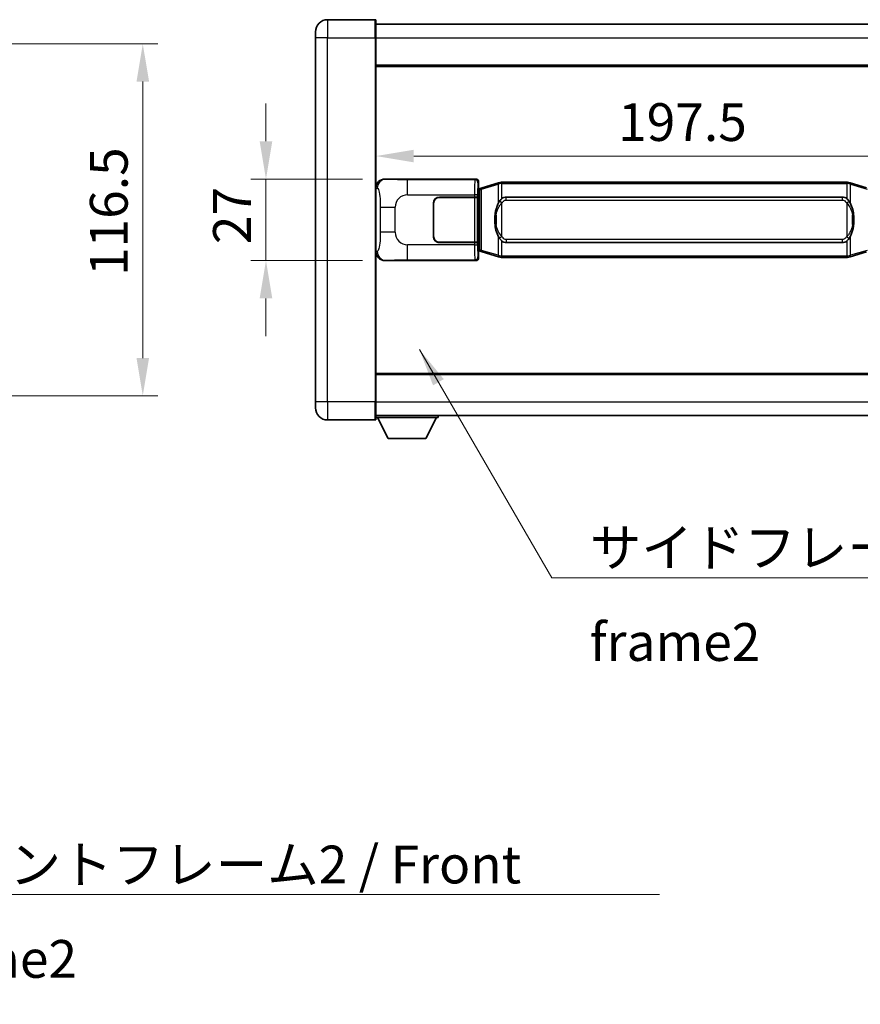
# Model space of a CAD drawing. Units: millimetres. Extents: x 4 to 11413, y -1 to 1404.
# Drawn here: x 2626 to 2904, y 420 to 746 of the extents above; entities that cross this region are included whole.
import ezdxf

# ---------------------------------------------------------------- set-up
doc = ezdxf.new("R2010")
doc.units = ezdxf.units.MM
for name, color, linetype, lineweight in [('Dimension (ISO)', 7, 'Continuous', 18), ('Dimension (ISO) @ 1', 7, 'Continuous', 18), ('Symbol (ISO)', 7, 'Continuous', 18), ('Symbol (ISO) @ 1', 7, 'Continuous', 18), ('Visible (ISO)', 7, 'Continuous', 35), ('Visible Narrow (ISO)', 7, 'Continuous', 25)]:
    doc.layers.add(name, color=color, linetype=linetype, lineweight=lineweight)
doc.styles.add('Note Text (TK)', font='MS PGothic.ttf')
doc.dimstyles.new('Default - Method 1b (TK)', dxfattribs={"dimscale": 4, "dimtxt": 2.5, "dimasz": 2.5, "dimexe": 1, "dimexo": 1.499999999999999, "dimgap": 1, "dimtad": 1, "dimtoh": 1, "dimrnd": 1e-08, "dimdsep": 46, "dimtxsty": 'Note Text (TK)', "dimcen": 0.09, "dimdle": 5, "dimclrd": 100, "dimclre": 100, "dimclrt": 7, "dimadec": 1, "dimazin": 1, "dimtfac": 1, "dimtmove": 0, "dimatfit": 3, "dimfxl": 1, "dimtolj": 1, "dimlwd": -1, "dimlwe": -1, "dimarcsym": 0})
doc.dimstyles.new('Default - Method 1b (TK)$7', dxfattribs={"dimscale": 4, "dimtxt": 2.5, "dimasz": 2.5, "dimexe": 1, "dimexo": 1.499999999999999, "dimgap": 1, "dimtad": 1, "dimtoh": 1, "dimrnd": 1e-08, "dimdsep": 46, "dimtxsty": 'Note Text (TK)', "dimcen": 0.09, "dimdle": 5, "dimclrd": 100, "dimclre": 100, "dimclrt": 7, "dimadec": 1, "dimazin": 1, "dimtfac": 1, "dimtmove": 0, "dimatfit": 3, "dimfxl": 1, "dimtolj": 1, "dimlwd": -1, "dimlwe": -1, "dimarcsym": 0})

# ---------------------------------------------------------------- blocks, each defined once
blk = doc.blocks.new('*D47')
at = {"layer": 'Defpoints', "color": 0}
for p in [(2571.852306799952, 737.9699805714419), (2571.852306799952, 621.4699805714412), (2666.852306799951, 621.4699805714412)]:
    blk.add_point(p, dxfattribs=at)
at = {"layer": 'Dimension (ISO)', "color": 100}
for p, q in [((2579.352306799952, 737.9699805714419), (2671.852306799952, 737.9699805714419)), ((2666.852306799951, 725.4699805714419), (2666.852306799951, 633.9699805714412)), ((2579.352306799952, 621.4699805714412), (2671.852306799952, 621.4699805714412))]:
    blk.add_line(p, q, dxfattribs=at)
for points in [[(2664.768973466618, 725.4699805714419), (2668.935640133285, 725.4699805714419), (2666.852306799951, 737.9699805714419)], [(2664.768973466618, 633.9699805714412), (2668.935640133285, 633.9699805714412), (2666.852306799951, 621.4699805714412)]]:
    blk.add_solid(points, dxfattribs=at)
at = {"layer": 'Dimension (ISO)', "color": 7, "insert": (2655.602306799951, 661.1120260259869), "char_height": 12.5, "attachment_point": 4, "rotation": 90, "style": 'Note Text (TK)'}
blk.add_mtext('\\A1;116.5', dxfattribs=at)
blk = doc.blocks.new('*D50')
at = {"layer": 'Defpoints', "color": 0}
for p in [(2747.037636922547, 693.2199805714508), (2707.618063296199, 666.2199805714508), (2747.037636922558, 666.2199805714508)]:
    blk.add_point(p, dxfattribs=at)
at = {"layer": 'Dimension (ISO)', "color": 100}
for p, q in [((2707.618063296199, 705.7199805714508), (2707.618063296199, 718.2199805714508)), ((2739.537636922547, 693.2199805714508), (2702.618063296199, 693.2199805714508)), ((2707.618063296199, 693.2199805714508), (2707.618063296199, 666.2199805714508)), ((2739.537636922558, 666.2199805714508), (2702.618063296199, 666.2199805714508)), ((2707.618063296199, 653.7199805714508), (2707.618063296199, 641.2199805714508))]:
    blk.add_line(p, q, dxfattribs=at)
for points in [[(2705.534729962865, 705.7199805714508), (2709.701396629532, 705.7199805714508), (2707.618063296199, 693.2199805714508)], [(2705.534729962865, 653.7199805714508), (2709.701396629532, 653.7199805714508), (2707.618063296199, 666.2199805714508)]]:
    blk.add_solid(points, dxfattribs=at)
at = {"layer": 'Dimension (ISO)', "color": 7, "insert": (2696.368063296198, 671.6589010259955), "char_height": 12.5, "attachment_point": 4, "rotation": 90, "style": 'Note Text (TK)'}
blk.add_mtext('\\A1;27', dxfattribs=at)
blk = doc.blocks.new('*D51')
at = {"layer": 'Defpoints', "color": 0}
for p in [(2744.001838162551, 700.8227853500134), (2941.501838162551, 700.8227853500958), (2941.501838162551, 700.8227853500547)]:
    blk.add_point(p, dxfattribs=at)
at = {"layer": 'Dimension (ISO)', "color": 100}
blk.add_line((2756.501838162551, 700.8227853500547), (2929.001838162552, 700.8227853500547), dxfattribs=at)
for points in [[(2756.501838162551, 702.906118683388), (2756.501838162551, 698.7394520167213), (2744.001838162551, 700.8227853500547)], [(2929.001838162552, 702.906118683388), (2929.001838162552, 698.7394520167213), (2941.501838162551, 700.8227853500547)]]:
    blk.add_solid(points, dxfattribs=at)
at = {"layer": 'Dimension (ISO)', "color": 7, "insert": (2824.143883617097, 712.0727853500547), "char_height": 12.5, "attachment_point": 4, "style": 'Note Text (TK)'}
blk.add_mtext('\\A1;197.5', dxfattribs=at)

msp = doc.modelspace()

# ---------------------------------------------------------------- linework, layer by layer
at = {"layer": 'Visible (ISO)'}
for p, q in [((2743.75183816253, 745.9699805714494), (2728.00183816253, 745.9699805714429)), ((2744.00183816253, 745.7199805714495), (2744.001838162534, 739.9699805714495)), ((2744.00183816253, 744.4699805714882), (2941.501838162532, 744.4699805715697)), ((2724.001838162533, 739.969980571441), (2724.001838162532, 741.969980571441)), ((2724.001838162533, 739.969980571441), (2724.001838162584, 619.4699805714407)), ((2744.001838162585, 619.469980571449), (2744.001838162534, 739.9699805714495)), ((2744.001838162538, 730.9699805714496), (2941.501838162539, 730.9699805715311)), ((2747.037636922545, 693.2199805714506), (2777.002447335534, 693.2199805714629)), ((2778.001838162554, 692.2205897444443), (2778.001838162555, 690.2199805714633)), ((2784.591845035257, 691.9499826332764), (2779.111341844057, 690.3058316759145)), ((2784.591845035257, 691.9499826332764), (2785.491094732039, 692.2197575423113)), ((2785.491838162557, 692.2199805714665), (2785.491094732039, 692.2197575423113)), ((2785.491838162557, 692.2199805714665), (2785.719607521526, 692.2199805714666)), ((2899.784068803587, 692.2199805715138), (2785.719607521526, 692.2199805714666)), ((2899.784068803587, 692.2199805715138), (2900.011838162556, 692.2199805715138)), ((2900.012581593074, 692.2197575423585), (2900.011838162556, 692.2199805715138)), ((2900.012581593074, 692.2197575423585), (2900.911831289855, 691.9499826333245)), ((2906.392334481053, 690.305831675967), (2900.911831289855, 691.9499826333245)), ((2777.809773930351, 690.0279163392586), (2778.001838162555, 690.2199805714633)), ((2777.809773930361, 669.4120448036679), (2777.809773930351, 690.0279163392586)), ((2777.991838162556, 689.9699805714635), (2777.809773930351, 689.9699805714633)), ((2778.127253300572, 690.0106051128683), (2777.991838162556, 689.9699805714635)), ((2778.065222580707, 689.4699805714635), (2777.991838162556, 689.9699805714635)), ((2779.111341844057, 690.3058316759145), (2778.127253300572, 690.0106051128683)), ((2763.001838162565, 674.2199805714573), (2763.00183816256, 685.2199805714572)), ((2763.101838162564, 674.2199805714574), (2763.10183816256, 685.2199805714574)), ((2765.00183816256, 687.2199805714581), (2776.634560538597, 687.2199805714629)), ((2765.00183816256, 687.1199805714581), (2776.57683816256, 687.1199805714629)), ((2776.57683816256, 687.1199805714629), (2777.576838162559, 687.1199805714634)), ((2777.633951365616, 687.2199805714633), (2776.634560538597, 687.2199805714629)), ((2777.576838162559, 687.1199805714634), (2777.576838162565, 672.3199805714632)), ((2777.633951365616, 687.2199805714633), (2777.635170082895, 687.2199805714633)), ((2777.635170082895, 687.2199805714633), (2777.635170082902, 672.2199805714633)), ((2787.066838162559, 687.2449805714672), (2898.436838162558, 687.2449805715132)), ((2763.101838162561, 682.2199805714573), (2763.001838162561, 682.2199805714573)), ((2763.101838162561, 681.7199805714574), (2763.001838162562, 681.7199805714572)), ((2763.001838162563, 677.7199805714573), (2763.101838162563, 677.7199805714574)), ((2763.001838162563, 677.2199805714572), (2763.101838162563, 677.2199805714572)), ((2776.576838162565, 672.319980571463), (2765.001838162565, 672.3199805714581)), ((2776.634560538604, 672.2199805714629), (2765.001838162565, 672.2199805714581)), ((2777.576838162565, 672.3199805714634), (2776.576838162565, 672.319980571463)), ((2776.634560538604, 672.2199805714629), (2777.633951365622, 672.2199805714633)), ((2777.635170082902, 672.2199805714633), (2777.633951365622, 672.2199805714633)), ((2898.436838162565, 672.1949805715133), (2787.066838162565, 672.1949805714672)), ((2777.809773930359, 669.4699805714635), (2777.991838162564, 669.4699805714635)), ((2778.001838162563, 669.2199805714635), (2777.809773930361, 669.4120448036679)), ((2778.065222580715, 669.9699805714635), (2777.991838162564, 669.4699805714635)), ((2777.991838162564, 669.4699805714635), (2778.12725330058, 669.4293560300586)), ((2778.001838162563, 669.2199805714635), (2778.001838162564, 667.2193713984825)), ((2778.12725330058, 669.4293560300586), (2779.111341844066, 669.1341294670133)), ((2779.111341844066, 669.1341294670133), (2784.591845035267, 667.489978509656)), ((2900.911831289866, 667.489978509704), (2906.392334481062, 669.1341294670658)), ((2777.002447335545, 666.219980571463), (2747.037636922557, 666.2199805714505)), ((2785.491094732049, 667.2202036006217), (2784.591845035267, 667.489978509656)), ((2785.491094732049, 667.2202036006217), (2785.491838162567, 667.2199805714666)), ((2785.719607521536, 667.2199805714666), (2785.491838162567, 667.2199805714666)), ((2785.719607521536, 667.2199805714666), (2899.784068803597, 667.2199805715138)), ((2900.011838162566, 667.2199805715139), (2899.784068803597, 667.2199805715138)), ((2900.011838162566, 667.2199805715139), (2900.012581593084, 667.2202036006692)), ((2900.911831289866, 667.489978509704), (2900.012581593084, 667.2202036006692)), ((2744.001838162581, 628.4699805714486), (2941.501838162581, 628.4699805715302)), ((2724.001838162584, 617.4699805714407), (2724.001838162584, 619.4699805714407)), ((2744.001838162585, 619.4699805714488), (2744.001838162585, 613.7199805714488)), ((2728.001838162585, 613.4699805714423), (2743.751838162585, 613.4699805714489)), ((2744.001838162585, 614.969980571449), (2941.501838162585, 614.9699805715312)), ((2744.001838162582, 614.2699805714458), (2764.601838162583, 614.269980571463)), ((2748.051838162587, 607.3699805714491), (2744.501838162582, 614.2699805714462)), ((2760.551838162587, 607.3699805714595), (2764.101838162583, 614.2699805714625)), ((2764.601838162582, 614.969980571463), (2764.601838162583, 614.269980571463)), ((2748.051838162587, 607.3699805714491), (2760.551838162587, 607.3699805714595))]:
    msp.add_line(p, q, dxfattribs=at)
for centre, radius, start, end in [((2728.001838162532, 741.9699805714428), 4.00000000000002, 90.00000000002605, 180), ((2743.751838162531, 745.7199805714494), 0.2500000000000051, 0, 90.00000000003907), ((2765.00183816256, 685.219980571458), 2.000000000000001, 90.00000000002605, 180), ((2765.00183816256, 685.219980571458), 1.899999999999999, 90.00000000002605, 180), ((2765.001838162564, 674.2199805714581), 1.999999999999996, 180, 270.000000000026), ((2765.001838162564, 674.2199805714582), 1.899999999999998, 180, 270.000000000026), ((2728.001838162584, 617.4699805714423), 4.000000000000039, 180, 270.000000000026), ((2743.751838162585, 613.7199805714487), 0.2500000000000035, 270.0000000000391, 0)]:
    msp.add_arc(centre, radius, start, end, dxfattribs=at)
for centre, major_axis, ratio, start_param, end_param in [((2747.057988247421, 690.2181519385542), (-3.009761169310453, 0.5407089662769666), 0.9810509548508081, 4.89350406107059, 6.457641200743971), ((2777.001228618255, 692.2193710271642), (0.7079685445988967, 0.7079685445994832), 0.9987827659587177, 5.498396131367769, 7.06797448299146), ((2787.066838162562, 679.7199805714671), (3.1069e-12, -7.524999999999983), 0.4983388704318941, 3.141592653589722, 3.509069099221759), ((2898.436838162562, 679.7199805715132), (3.1069e-12, -7.524999999999979), 0.4983388704318945, 2.774116207957746, 3.141592653589722), ((2787.066838162562, 679.7199805714671), (3.1069e-12, -7.524999999999983), 0.4983388704318941, 5.915708861547539, 6.283185307179515), ((2898.436838162562, 679.7199805715132), (3.1069e-12, -7.524999999999979), 0.4983388704318945, 0, 0.3674764456319659), ((2747.057988247429, 669.2218092043471), (-3.009761169310007, -0.5407089662794534), 0.9810509548508075, 6.108729413615218, 7.672866553288582), ((2777.001228618266, 667.2205901157618), (0.7079685445994803, -0.7079685445988981), 0.9987827659587193, 5.498396131367774, 7.067974482991376)]:
    msp.add_ellipse(centre, major_axis=major_axis, ratio=ratio, start_param=start_param, end_param=end_param, dxfattribs=at)
for points, knots in [([(2785.513760933769, 691.7199805714665), (2785.513602137173, 691.7210681258465), (2785.513443706352, 691.7221556771668), (2785.504222633598, 691.7856002200216), (2785.496448753803, 691.8473521650455), (2785.48405356634, 691.9656353113326), (2785.479688881487, 692.0207566197824), (2785.475415393007, 692.1140006808863), (2785.475514632347, 692.151378440183), (2785.480182876515, 692.2034521654194), (2785.484673567812, 692.2178311930434), (2785.491094732039, 692.2197575423113)], [-0.000329762760663, -0.000329762760663, -0.000329762760663, -0.000329762760663, 0, 0, 0.0189079865111045, 0.0189079865111045, 0.0385885202119992, 0.0385885202119992, 0.0581261217108733, 0.0581261217108733, 0.0775105008319311, 0.0775105008319311, 0.0775105008319311, 0.0775105008319311]), ([(2899.989915391344, 691.7199805715138), (2899.99007418794, 691.7210681258938), (2899.990232618759, 691.7221556772139), (2899.999453691544, 691.7856002200729), (2900.00722757131, 691.8473521650943), (2900.019622758773, 691.9656353113801), (2900.023987443626, 692.0207566198299), (2900.028260932106, 692.1140006809338), (2900.028161692765, 692.1513784402304), (2900.023493448597, 692.2034521654667), (2900.0190027573, 692.2178311930905), (2900.012581593074, 692.2197575423585)], [-0.0778087688561094, -0.0778087688561094, -0.0778087688561094, -0.0778087688561094, -0.0774791395199039, -0.0774791395199039, -0.0585788033179126, -0.0585788033179126, -0.0389062325038929, -0.0389062325038929, -0.0193765360604844, -0.0193765360604844, 0, 0, 0, 0]), ([(2784.902306757407, 685.8648722212888), (2784.734514239393, 685.6268745397924), (2784.592135245754, 685.384720612568), (2784.26366192541, 684.7500518752386), (2784.103834982423, 684.3569775418782), (2783.814359685392, 683.5060093412559), (2783.693706706464, 683.045684342948), (2783.519800416626, 682.1973300797232), (2783.458961669439, 681.8101727841735), (2783.41412529097, 681.4229167859705)], [-0.4250246405425953, -0.4250246405425953, -0.4250246405425953, -0.4250246405425953, -0.3540887224006739, -0.3540887224006739, -0.2405912533735996, -0.2405912533735996, -0.1092800848785947, -0.1092800848785947, 0, 0, 0, 0]), ([(2785.719607521528, 686.7425884859658), (2785.699911380036, 686.7273733737877), (2785.680591756117, 686.7120663245138), (2785.661627423698, 686.6966855170394), (2785.499800380786, 686.5654375228494), (2785.362690130874, 686.4291803981781), (2785.113832359916, 686.1502688721276), (2785.003130036114, 686.0078804248565), (2784.902306757407, 685.8648722212888)], [-0.0902431043680325, -0.0902431043680325, -0.0902431043680325, -0.0902431043680325, -0.0852480424021071, -0.0852480424021071, -0.0852480424021071, -0.0426240212010536, -0.0426240212010536, 0, 0, 0, 0]), ([(2900.601369567711, 685.8648722213366), (2900.475156977385, 686.0438927416111), (2900.332525294895, 686.2235943230887), (2900.052095977596, 686.5160096848086), (2899.927826983532, 686.6315364388303), (2899.784068803589, 686.7425884860129)], [-0.1703054540616121, -0.1703054540616121, -0.1703054540616121, -0.1703054540616121, -0.116947854558622, -0.116947854558622, -0.0804700986788752, -0.0804700986788752, -0.0804700986788752, -0.0804700986788752]), ([(2902.089551034151, 681.4229167860194), (2901.999483932014, 682.200834778845), (2901.847658257397, 682.9750182469861), (2901.381783923984, 684.4551544563211), (2901.088944162247, 685.1732941675059), (2900.601369567711, 685.8648722213366)], [-0.425648210324278, -0.425648210324278, -0.425648210324278, -0.425648210324278, -0.2061268996692172, -0.2061268996692172, 0, 0, 0, 0]), ([(2783.41412529097, 681.4229167859705), (2783.352044401302, 680.8867183301702), (2783.320127016162, 680.3453260625387), (2783.31370785448, 679.207946834069), (2783.345478894834, 678.6099497067645), (2783.414125290972, 678.0170443569609)], [-0.3186227205923174, -0.3186227205923174, -0.3186227205923174, -0.3186227205923174, -0.1673124425500827, -0.1673124425500827, 0, 0, 0, 0]), ([(2902.089551034152, 678.01704435701), (2902.151631923821, 678.5532428128103), (2902.183549308961, 679.0946350804415), (2902.189968470642, 680.2320143089112), (2902.158197430289, 680.8300114362157), (2902.089551034151, 681.4229167860194)], [-0.3186227205923031, -0.3186227205923031, -0.3186227205923031, -0.3186227205923031, -0.1673124425500881, -0.1673124425500881, 0, 0, 0, 0]), ([(2783.414125290972, 678.0170443569609), (2783.50419239311, 677.2391263641352), (2783.656018067726, 676.4649428959942), (2784.121892401139, 674.9848066866592), (2784.414732162876, 674.2666669754743), (2784.902306757412, 673.5750889216437)], [-0.4256482103242727, -0.4256482103242727, -0.4256482103242727, -0.4256482103242727, -0.2061268996692005, -0.2061268996692005, 0, 0, 0, 0]), ([(2900.601369567716, 673.5750889216916), (2900.76916208573, 673.813086603188), (2900.91154107937, 674.0552405304124), (2901.240014399713, 674.6899092677418), (2901.3998413427, 675.0829836011023), (2901.689316639732, 675.9339518017237), (2901.809969618658, 676.3942768000311), (2901.983875908497, 677.2426310632559), (2902.044714655684, 677.6297883588063), (2902.089551034152, 678.01704435701)], [-0.4250246405426, -0.4250246405426, -0.4250246405426, -0.4250246405426, -0.3540887224006775, -0.3540887224006775, -0.2405912533736013, -0.2405912533736013, -0.1092800848787787, -0.1092800848787787, 0, 0, 0, 0]), ([(2784.902306757412, 673.5750889216437), (2785.028519347738, 673.3960684013693), (2785.171151030228, 673.2163668198917), (2785.451580347527, 672.9239514581717), (2785.57584934159, 672.80842470415), (2785.719607521534, 672.6973726569674)], [-0.1703054540616109, -0.1703054540616109, -0.1703054540616109, -0.1703054540616109, -0.1169478545586211, -0.1169478545586211, -0.080470098678874, -0.080470098678874, -0.080470098678874, -0.080470098678874]), ([(2899.784068803595, 672.6973726570146), (2899.803764945087, 672.7125877691927), (2899.823084569006, 672.7278948184666), (2899.842048901425, 672.743275625941), (2900.003875944337, 672.874523620131), (2900.140986194249, 673.0107807448023), (2900.389843965207, 673.2896922708529), (2900.500546289009, 673.432080718124), (2900.601369567716, 673.5750889216916)], [-0.0902431043680341, -0.0902431043680341, -0.0902431043680341, -0.0902431043680341, -0.0852480424021081, -0.0852480424021081, -0.0852480424021081, -0.0426240212010541, -0.0426240212010541, 0, 0, 0, 0]), ([(2785.513760933779, 667.7199805714666), (2785.513602137184, 667.7188930170867), (2785.513443706361, 667.7178054657669), (2785.504222633621, 667.6543609229055), (2785.496448753813, 667.5926089778869), (2785.48405356635, 667.4743258316005), (2785.479688881498, 667.4192045231507), (2785.475415393017, 667.3259604620467), (2785.475514632358, 667.28858270275), (2785.480182876526, 667.2365089775137), (2785.484673567823, 667.2221299498898), (2785.491094732049, 667.2202036006217)], [-0.0778087688563662, -0.0778087688563662, -0.0778087688563662, -0.0778087688563662, -0.0774791395201836, -0.0774791395201836, -0.0585788033179325, -0.0585788033179325, -0.0389062325039031, -0.0389062325039031, -0.0193765360604873, -0.0193765360604873, 0, 0, 0, 0]), ([(2899.989915391354, 667.7199805715139), (2899.990074187949, 667.7188930171338), (2899.990232618771, 667.7178054658143), (2899.999453691528, 667.6543609229544), (2900.00722757132, 667.5926089779342), (2900.019622758783, 667.4743258316478), (2900.023987443636, 667.419204523198), (2900.028260932117, 667.325960462094), (2900.028161692775, 667.2885827027974), (2900.023493448608, 667.236508977561), (2900.019002757311, 667.222129949937), (2900.012581593084, 667.2202036006692)], [-0.0003297627606783, -0.0003297627606783, -0.0003297627606783, -0.0003297627606783, 0, 0, 0.0189079865127627, 0.0189079865127627, 0.0385885202156436, 0.0385885202156436, 0.0581261217164882, 0.0581261217164882, 0.0775105008395076, 0.0775105008395076, 0.0775105008395076, 0.0775105008395076])]:
    msp.add_open_spline(points, degree=3, knots=knots, dxfattribs=at)
at = {"layer": 'Visible Narrow (ISO)'}
for p, q in [((2728.00183816253, 745.9699805714429), (2728.001838162534, 739.9699805714426)), ((2743.751838162534, 739.9699805714494), (2743.75183816253, 745.9699805714494)), ((2728.001838162535, 739.9699805714426), (2724.001838162533, 739.969980571441)), ((2728.001838162534, 739.9699805714426), (2743.751838162534, 739.9699805714494)), ((2728.001838162585, 619.4699805714423), (2728.001838162534, 739.9699805714426)), ((2743.751838162534, 739.9699805714494), (2744.001838162534, 739.9699805714495)), ((2743.751838162534, 739.9699805714494), (2743.751838162585, 619.4699805714487)), ((2744.001838162534, 739.969980571489), (2941.501838162535, 739.9699805715707)), ((2744.001838162538, 730.4699805714494), (2941.501838162539, 730.4699805715309)), ((2747.353977646844, 693.1631493956847), (2747.037636922545, 693.2199805714506)), ((2776.769368747441, 692.9869019833679), (2754.49151057397, 692.9869019833587)), ((2754.491510573974, 687.9899478482632), (2754.49151057397, 692.9869019833587)), ((2777.002447335534, 693.2199805714629), (2776.769368747441, 692.9869019833679)), ((2777.768759574461, 691.9875111563491), (2778.001838162554, 692.2205897444443)), ((2778.926986272346, 689.8269185333037), (2784.407489463545, 691.4710694906656)), ((2785.513760933769, 691.7199805714665), (2784.407489463545, 691.4710694906656)), ((2784.407489463545, 691.4710694906656), (2784.407489463548, 685.0254662599826)), ((2785.719607521526, 691.7199805714666), (2785.513760933769, 691.7199805714665)), ((2785.719607521526, 691.7199805714666), (2785.719607521526, 692.2199805714666)), ((2785.719607521526, 691.7199805714666), (2899.784068803587, 691.7199805715138)), ((2785.719607521528, 686.7425884859658), (2785.719607521526, 691.7199805714666)), ((2899.784068803587, 691.7199805715138), (2899.784068803587, 692.2199805715138)), ((2899.989915391344, 691.7199805715138), (2899.784068803587, 691.7199805715138)), ((2899.784068803587, 691.7199805715138), (2899.784068803589, 686.7425884860129)), ((2901.096186861568, 691.471069490714), (2899.989915391344, 691.7199805715138)), ((2901.096186861568, 691.4710694907138), (2906.576690052765, 689.8269185333565)), ((2901.09618686157, 685.0254662600308), (2901.096186861568, 691.4710694907138)), ((2744.001838162555, 690.2381415293863), (2744.409096096502, 690.1649769146263)), ((2754.491510573974, 687.9899478482633), (2776.634560538597, 687.9899478482724)), ((2777.633951365616, 687.9899478482728), (2776.634560538597, 687.9899478482724)), ((2776.634560538597, 687.9899478482724), (2776.634560538597, 687.2199805714629)), ((2777.633951365616, 687.2199805714633), (2777.633951365616, 687.9899478482728)), ((2777.809773930351, 689.4699805714633), (2778.065222580707, 689.4699805714635)), ((2778.065222580707, 689.4699805714635), (2778.270927243355, 689.5316919702578)), ((2778.270927243355, 689.5316919702578), (2778.127253300572, 690.0106051128683)), ((2778.270927243355, 689.5316919702578), (2778.926986272346, 689.8269185333039)), ((2778.270927243355, 689.5316919702578), (2778.270927243364, 669.9082691726691)), ((2778.926986272354, 669.6130426096238), (2778.926986272346, 689.8269185333037)), ((2776.57683816256, 687.1199805714629), (2776.576838162565, 672.319980571463)), ((2785.719607521529, 685.2886609224015), (2784.902306757406, 685.8648722212888)), ((2785.719607521534, 674.1513002205318), (2785.719607521529, 685.2886609224015)), ((2787.066838162559, 686.2449805714671), (2787.066838162559, 687.2449805714672)), ((2787.066838162559, 686.2449805714671), (2898.436838162559, 686.2449805715132)), ((2898.436838162559, 686.2449805715132), (2898.436838162558, 687.2449805715132)), ((2899.784068803589, 685.2886609224485), (2900.601369567711, 685.8648722213366)), ((2899.784068803589, 685.2886609224486), (2899.784068803594, 674.151300220579)), ((2745.450757729493, 683.8573309210162), (2750.358893646732, 683.8573309210183)), ((2745.450757729493, 683.8573309210163), (2745.450757729495, 675.5826302218837)), ((2750.358893646735, 675.5826302218857), (2750.358893646732, 683.8573309210183)), ((2783.751430434559, 681.3079053924611), (2783.75143043456, 678.1320557504705)), ((2901.752245890564, 678.1320557505194), (2901.752245890563, 681.3079053925098)), ((2750.358893646735, 675.5826302218858), (2745.450757729495, 675.5826302218837)), ((2776.634560538604, 672.2199805714629), (2776.634560538604, 671.4500132946534)), ((2777.633951365622, 671.4500132946539), (2777.633951365622, 672.2199805714633)), ((2784.407489463553, 674.4144948829496), (2784.407489463555, 667.9688916522666)), ((2785.719607521534, 674.1513002205318), (2784.902306757412, 673.5750889216437)), ((2785.719607521536, 667.7199805714666), (2785.719607521534, 672.6973726569674)), ((2787.066838162565, 673.1949805714672), (2787.066838162565, 672.1949805714672)), ((2898.436838162565, 673.1949805715133), (2787.066838162565, 673.1949805714672)), ((2898.436838162565, 672.1949805715133), (2898.436838162565, 673.1949805715133)), ((2899.784068803594, 674.151300220579), (2900.601369567716, 673.5750889216916)), ((2899.784068803595, 672.6973726570146), (2899.784068803597, 667.7199805715138)), ((2901.096186861578, 667.9688916523147), (2901.096186861575, 674.4144948829978)), ((2744.409096096511, 669.2749842282728), (2744.001838162564, 669.2018196135124)), ((2754.491510573981, 666.4530591595487), (2754.49151057398, 671.4500132946442)), ((2776.634560538604, 671.4500132946534), (2754.49151057398, 671.4500132946442)), ((2776.634560538604, 671.4500132946534), (2777.633951365622, 671.4500132946539)), ((2778.065222580715, 669.9699805714635), (2777.809773930359, 669.9699805714633)), ((2778.270927243364, 669.9082691726691), (2778.065222580715, 669.9699805714635)), ((2778.270927243364, 669.9082691726691), (2778.12725330058, 669.4293560300586)), ((2778.926986272354, 669.6130426096238), (2778.270927243364, 669.9082691726691)), ((2784.407489463555, 667.9688916522666), (2778.926986272354, 669.6130426096238)), ((2906.576690052774, 669.6130426096764), (2901.096186861578, 667.9688916523147)), ((2747.037636922557, 666.2199805714505), (2747.353977646854, 666.2768117472166)), ((2754.491510573981, 666.4530591595487), (2776.769368747452, 666.453059159558)), ((2776.769368747452, 666.453059159558), (2777.002447335545, 666.219980571463)), ((2778.001838162564, 667.2193713984825), (2777.768759574471, 667.4524499865774)), ((2784.407489463555, 667.9688916522665), (2785.513760933779, 667.7199805714666)), ((2785.513760933779, 667.7199805714666), (2785.719607521536, 667.7199805714666)), ((2785.719607521536, 667.7199805714666), (2785.719607521536, 667.2199805714666)), ((2899.784068803597, 667.7199805715138), (2785.719607521536, 667.7199805714666)), ((2899.784068803597, 667.7199805715138), (2899.784068803597, 667.2199805715138)), ((2899.784068803597, 667.7199805715138), (2899.989915391354, 667.7199805715139)), ((2899.989915391354, 667.7199805715139), (2901.096186861578, 667.9688916523148)), ((2744.001838162581, 628.9699805714486), (2941.501838162581, 628.9699805715302)), ((2728.001838162585, 619.4699805714423), (2724.001838162584, 619.4699805714407)), ((2743.751838162585, 619.4699805714488), (2728.001838162585, 619.4699805714423)), ((2728.001838162585, 619.4699805714423), (2728.001838162585, 613.4699805714423)), ((2743.751838162584, 619.4699805714487), (2744.001838162584, 619.4699805714488)), ((2743.751838162585, 613.4699805714488), (2743.751838162585, 619.4699805714487)), ((2744.001838162584, 619.4699805714487), (2941.501838162585, 619.4699805715311))]:
    msp.add_line(p, q, dxfattribs=at)
for centre, start, end in [((2754.491510573975, 683.8573309210199), 90.00000000002605, 180), ((2754.491510573978, 675.5826302218876), 180, 270.000000000026)]:
    msp.add_arc(centre, 4.132616927243275, start, end, dxfattribs=at)
for centre, major_axis, ratio, start_param, end_param in [((2747.353977646845, 690.1649769146273), (0.5304630476616047, 2.952729069025052), 0.9810509548507546, 0.1811150806856423, 1.745252220359004), ((2776.774243616562, 687.9899478482724), (2.0489e-12, -4.999999999999992), 0.0279366155931038, 3.176499238764443, 4.712388980384589), ((2776.769368747442, 691.9875111563489), (0.7071067811900598, -0.7071067811830237), 0.9987827659587297, 0.7860071509784357, 2.355585502602117), ((2777.773634443581, 687.9899478482728), (-1.637e-12, 3.999999999999994), 0.0349207694914536, 0.0349065851255546, 1.570796326794793), ((2784.73551897804, 691.4710694906659), (-0.1436739427833733, 0.4789131426105348), 0.6398634018604216, 2.39e-14, 1.381144297557476), ((2900.768157347073, 691.4710694907138), (0.1436739427829778, 0.4789131426106469), 0.6398634018608531, 4.902041009622398, 6.283185307179622), ((2779.255015786841, 689.826918533304), (-0.1436739427833733, 0.4789131426105326), 0.6398634018604222, 3.44e-14, 1.381144297557475), ((2784.40748946355, 681.3079053924614), (-0.9933641725788097, 0.1150113935090685), 0.0994819257389537, 0, 0.8609654112111755), ((2901.096186861572, 681.3079053925096), (0.9933641725786971, 0.1150113935098771), 0.0994819257390203, 5.42221989588476, 6.283185307123734), ((2784.40748946355, 678.1320557504707), (-0.9933641725787328, -0.1150113935098921), 0.0994819257389726, 5.422219895969547, 6.28318530724261), ((2901.096186861574, 678.132055750519), (0.9933641725787828, -0.1150113935090538), 0.0994819257390355, 5.60888e-11, 0.8609654112949279), ((2747.353977646854, 669.2749842282739), (0.5304630476641851, -2.952729069024583), 0.9810509548507546, 4.537933086820522, 6.102070226493898), ((2776.774243616569, 671.4500132946534), (2.0578e-12, -4.99999999999999), 0.0279366155931039, 4.712388980384641, 6.24827872221007), ((2777.773634443588, 671.4500132946539), (-1.644e-12, 3.999999999999993), 0.0349207694914536, 1.570796326794816, 3.106686068594459), ((2779.255015786849, 669.6130426096239), (-0.1436739427829778, -0.4789131426106513), 0.6398634018604256, 4.902041009622649, 6.28318530718051), ((2776.769368747452, 667.452449986577), (-0.7071067811898958, -0.7071067811831924), 0.9987827659587273, 0.7860071509883291, 2.355585502611921), ((2784.73551897805, 667.9688916522666), (-0.1436739427829689, -0.4789131426106469), 0.6398634018604265, 4.90204100962264, 6.283185307180473), ((2900.768157347082, 667.9688916523145), (0.1436739427833733, -0.4789131426105281), 0.6398634018608598, 8.505e-13, 1.381144297557539)]:
    msp.add_ellipse(centre, major_axis=major_axis, ratio=ratio, start_param=start_param, end_param=end_param, dxfattribs=at)
for points, knots in [([(2754.49151057397, 692.9869019833587), (2753.955171195785, 692.9869019833585), (2753.31991166959, 692.987203728096), (2752.619761188318, 692.9915843472198), (2751.661246755006, 692.9975814675096), (2750.610886223838, 693.0111130280231), (2749.750786574368, 693.0314709733983), (2748.928738112795, 693.0509282742897), (2748.269322118329, 693.0768175234346), (2747.889455164425, 693.1029548336778), (2747.59218258166, 693.12340911548), (2747.458705638446, 693.1443348250613), (2747.353977646844, 693.1631493956847)], [0, 0, 0, 0, 0.2127021665085032, 0.2127021665085032, 0.2127021665085032, 0.5038939917641443, 0.5038939917641443, 0.5038939917641443, 0.7822033622209533, 0.7822033622209533, 0.7822033622209533, 1, 1, 1, 1]), ([(2744.409096096502, 690.1649769146263), (2744.546518520669, 690.1402887308356), (2744.696271505302, 690.0768107933449), (2744.839875744033, 689.7519863134562), (2745.027665523496, 689.3272166967541), (2745.201900194224, 688.4610641761969), (2745.308842310775, 687.408993892006), (2745.390573051926, 686.604946928616), (2745.432247309147, 685.713875075688), (2745.444762535327, 684.9089916454054), (2745.450499131652, 684.5400577355169), (2745.450757729492, 684.1874500681746), (2745.450757729493, 683.8573309210163)], [0, 0, 0, 0, 0.2655907929780169, 0.2655907929780169, 0.2655907929780169, 0.6129011292299753, 0.6129011292299753, 0.6129011292299753, 0.8783337960523148, 0.8783337960523148, 0.8783337960523148, 1, 1, 1, 1]), ([(2783.751430434559, 681.3079053924611), (2783.813960971468, 681.6679601265287), (2783.898666450803, 682.0268440296798), (2784.138993074466, 682.8084224914298), (2784.305050456775, 683.229486737429), (2784.695954976839, 683.9955793181912), (2784.909997887464, 684.3447070540677), (2785.334213230848, 684.8911465965734), (2785.515237133877, 685.0954076553978), (2785.719607521529, 685.2886609224015)], [0, 0, 0, 0, 0.1092800848785947, 0.1092800848785947, 0.2405912533735996, 0.2405912533735996, 0.3540887224006739, 0.3540887224006739, 0.4250246405425953, 0.4250246405425953, 0.4250246405425953, 0.4250246405425953]), ([(2785.719607521529, 685.2886609224015), (2785.801475663596, 685.4047830727267), (2785.889521878095, 685.5175979088746), (2786.079328743799, 685.7303271411788), (2786.180615439793, 685.8300553606433), (2786.291536164791, 685.9200163610308), (2786.41880952034, 686.02323997761), (2786.558886097684, 686.1136490395739), (2786.823231191494, 686.2179018923192), (2786.945704429053, 686.244980571467), (2787.066838162559, 686.2449805714671)], [0, 0, 0, 0, 0.0426240212010536, 0.0426240212010536, 0.0852480424021071, 0.0852480424021071, 0.0852480424021071, 0.1341559647525505, 0.1341559647525505, 0.1704960848042142, 0.1704960848042142, 0.1704960848042142, 0.1704960848042142]), ([(2898.436838162559, 686.2449805715132), (2898.542090480405, 686.2449805715133), (2898.647896337294, 686.2248712671345), (2899.016596430075, 686.0971467759252), (2899.245405603794, 685.9124267207128), (2899.568479857495, 685.5755437026743), (2899.681584631206, 685.4340249452669), (2899.784068803589, 685.2886609224486)], [0, 0, 0, 0, 0.031575695353838, 0.031575695353838, 0.116947854558622, 0.116947854558622, 0.1703054540616121, 0.1703054540616121, 0.1703054540616121, 0.1703054540616121]), ([(2899.784068803589, 685.2886609224486), (2900.37793204656, 684.7271020137632), (2900.782023527625, 684.086759878253), (2901.414379642199, 682.7473812586747), (2901.626634847769, 682.0311816163328), (2901.752245890563, 681.3079053925098)], [0, 0, 0, 0, 0.2061268996692172, 0.2061268996692172, 0.425648210324278, 0.425648210324278, 0.425648210324278, 0.425648210324278]), ([(2783.75143043456, 678.1320557504705), (2783.687605832693, 678.6833148117666), (2783.657856159504, 679.241861426593), (2783.663850154356, 680.3039074661988), (2783.693710171157, 680.8093700739473), (2783.751430434559, 681.3079053924611)], [0, 0, 0, 0, 0.1673124425500827, 0.1673124425500827, 0.3186227205923174, 0.3186227205923174, 0.3186227205923174, 0.3186227205923174]), ([(2901.752245890563, 681.3079053925098), (2901.81607049243, 680.7566463312136), (2901.84582016562, 680.1980997163873), (2901.839826170767, 679.1360536767816), (2901.809966153967, 678.6305910690331), (2901.752245890564, 678.1320557505194)], [0, 0, 0, 0, 0.1673124425500881, 0.1673124425500881, 0.3186227205923031, 0.3186227205923031, 0.3186227205923031, 0.3186227205923031]), ([(2785.719607521534, 674.1513002205318), (2785.125744278563, 674.7128591292173), (2784.721652797498, 675.3532012647273), (2784.089296682924, 676.6925798843054), (2783.877041477354, 677.4087795266475), (2783.75143043456, 678.1320557504705)], [0, 0, 0, 0, 0.2061268996692005, 0.2061268996692005, 0.4256482103242727, 0.4256482103242727, 0.4256482103242727, 0.4256482103242727]), ([(2901.752245890564, 678.1320557505194), (2901.689715353655, 677.7720010164512), (2901.60500987432, 677.4131171132994), (2901.364683250657, 676.6315386515494), (2901.198625868349, 676.2104744055509), (2900.807721348284, 675.444381824789), (2900.593678437659, 675.0952540889128), (2900.169463094276, 674.5488145464071), (2899.988439191246, 674.3445534875826), (2899.784068803594, 674.151300220579)], [0, 0, 0, 0, 0.1092800848787787, 0.1092800848787787, 0.2405912533736013, 0.2405912533736013, 0.3540887224006775, 0.3540887224006775, 0.4250246405426, 0.4250246405426, 0.4250246405426, 0.4250246405426]), ([(2745.450757729495, 675.5826302218837), (2745.450757729496, 674.9861586218708), (2745.448243504317, 674.3169021390225), (2745.419008008751, 673.6138636292918), (2745.374463180742, 672.5426750315241), (2745.26798145271, 671.4481278960398), (2745.113611899819, 670.6592894637306), (2744.983638371284, 669.9951162989427), (2744.826929333785, 669.5806831926383), (2744.671836174539, 669.4105588153018), (2744.582079222258, 669.3121028570062), (2744.49354405366, 669.2901554545084), (2744.409096096511, 669.2749842282728)], [0, 0, 0, 0, 0.2198310396742269, 0.2198310396742269, 0.2198310396742269, 0.5547778453970024, 0.5547778453970024, 0.5547778453970024, 0.8367908291473675, 0.8367908291473675, 0.8367908291473675, 1, 1, 1, 1]), ([(2787.066838162565, 673.1949805714672), (2786.961585844718, 673.1949805714671), (2786.855779987828, 673.2150898758459), (2786.487079895048, 673.3428143670551), (2786.25827072133, 673.5275344222675), (2785.935196467629, 673.864417440306), (2785.822091693917, 674.0059361977134), (2785.719607521534, 674.1513002205318)], [0, 0, 0, 0, 0.0315756953538372, 0.0315756953538372, 0.1169478545586211, 0.1169478545586211, 0.1703054540616109, 0.1703054540616109, 0.1703054540616109, 0.1703054540616109]), ([(2899.784068803594, 674.151300220579), (2899.702200661528, 674.0351780702536), (2899.614154447029, 673.9223632341055), (2899.424347581324, 673.7096340018016), (2899.323060885331, 673.6099057823371), (2899.212140160333, 673.5199447819496), (2899.084866804783, 673.4167211653702), (2898.944790227439, 673.3263121034065), (2898.68044513363, 673.2220592506612), (2898.55797189607, 673.1949805715133), (2898.436838162565, 673.1949805715133)], [0, 0, 0, 0, 0.0426240212010541, 0.0426240212010541, 0.0852480424021081, 0.0852480424021081, 0.0852480424021081, 0.1341559647525526, 0.1341559647525526, 0.1704960848042162, 0.1704960848042162, 0.1704960848042162, 0.1704960848042162]), ([(2747.353977646854, 666.2768117472166), (2747.462161331546, 666.2962471392717), (2747.602587106205, 666.317859338368), (2747.920123844175, 666.3390926421775), (2748.365347038582, 666.3688641873865), (2749.165250163229, 666.3973091756855), (2750.157725200419, 666.417369305874), (2751.021594746187, 666.4348300327484), (2752.002262591655, 666.4454860383884), (2752.885328265689, 666.4498840209965), (2753.480270355691, 666.4528470451991), (2754.025053158775, 666.4530591595486), (2754.491510573981, 666.4530591595487)], [0, 0, 0, 0, 0.2249832392247546, 0.2249832392247546, 0.2249832392247546, 0.540435734882797, 0.540435734882797, 0.540435734882797, 0.8150117130425895, 0.8150117130425895, 0.8150117130425895, 1, 1, 1, 1])]:
    msp.add_open_spline(points, degree=3, knots=knots, dxfattribs=at)

# ---------------------------------------------------------------- texts
at = {"layer": 'Symbol (ISO)', "color": 7, "char_height": 12.5, "attachment_point": 1, "line_spacing_factor": 1.5, "style": 'Note Text (TK)'}
for s, insert, width in [('{\\fＭＳ Ｐゴシック|b0|i0;サイドフレーム2 / Side frame2}', (2814.764409617541, 577.4464210020006), 237.8654956817627), ('{\\fＭＳ Ｐゴシック|b0|i0;フロントフレーム2 / Front frame2}', (2588.641690993878, 472.5353712076972), 258.4064245223999)]:
    msp.add_mtext(s, dxfattribs=dict(at, insert=insert, width=width))

# ---------------------------------------------------------------- dimensions: what is measured, and where the dimension line sits
at = {"layer": 'Dimension (ISO) @ 1', "color": 100}
for base, p1, p2, override, picture, middle in [((2666.852306799951, 621.4699805714412), (2571.852306799951, 737.9699805714416), (2571.852306799951, 621.469980571441), {"dimscale": 1, "dimtxt": 12.5, "dimasz": 12.5, "dimexe": 5, "dimexo": 7.499999999999999, "dimgap": 5, "dimtoh": 0, "dimdec": 2, "dimcen": 0.45, "dimtol": 0, "dimlim": 0, "dimtp": 0, "dimtm": 0, "dimtdec": 2, "dimtix": 0, "dimtofl": 0, "dimtmove": 0, "dimatfit": 1}, '*D47', (2666.852306799951, 679.7199805714414)), ((2707.618063296199, 666.2199805714508), (2747.037636922545, 693.2199805714506), (2747.037636922557, 666.2199805714505), {"dimscale": 1, "dimtxt": 12.5, "dimasz": 12.5, "dimexe": 5, "dimexo": 7.499999999999999, "dimgap": 5, "dimtoh": 0, "dimdec": 2, "dimcen": 0.45, "dimtol": 0, "dimlim": 0, "dimtp": 0, "dimtm": 0, "dimtdec": 2, "dimtix": 0, "dimtofl": 1, "dimtmove": 0, "dimatfit": 1}, '*D50', (2707.618063296199, 679.71998057145))]:
    dim = msp.add_linear_dim(base=base, p1=p1, p2=p2, angle=270, dimstyle='Default - Method 1b (TK)', override=override, dxfattribs=at)
    dim.commit()
    dim.dimension.update_dxf_attribs({"geometry": picture, "text_midpoint": middle, "dimtype": 128})
dim = msp.add_linear_dim(base=(2941.501838162551, 700.8227853500547), p1=(2744.001838162551, 700.8227853500134), p2=(2941.501838162551, 700.8227853500958), dimstyle='Default - Method 1b (TK)', override={"dimscale": 1, "dimtxt": 12.5, "dimasz": 12.5, "dimexe": 5, "dimexo": 7.499999999999999, "dimgap": 5, "dimtoh": 0, "dimdec": 2, "dimcen": 0.45, "dimse1": 1, "dimse2": 1, "dimtol": 0, "dimlim": 0, "dimtp": 0, "dimtm": 0, "dimtdec": 2, "dimtix": 0, "dimtofl": 0, "dimtmove": 0, "dimatfit": 1}, dxfattribs=at)
dim.commit()
dim.dimension.update_dxf_attribs({"geometry": '*D51', "text_midpoint": (2842.751838162551, 700.8227853500547), "dimtype": 128})

# ---------------------------------------------------------------- leaders
at = {"layer": 'Symbol (ISO) @ 1', "color": 100, "annotation_type": 0, "has_hookline": 1, "hookline_direction": 0}
for points, text_width in [([(2758.40491006503, 636.7466359547936), (2802.264409617541, 561.2449322746921), (2814.764409617541, 561.2449322746921)], 229.1193181818182), ([(2555.435119362706, 420.0038704252913), (2576.141690993878, 456.3027328051656), (2588.641690993878, 456.3027328051656)], 249.21875)]:
    msp.add_leader(points, dimstyle='Default - Method 1b (TK)$7', override={"dimscale": 1, "dimtxt": 12.5, "dimasz": 12.5, "dimgap": 0, "dimtad": 1}, dxfattribs=dict(at, text_width=text_width))

doc.saveas('drawing.dxf')
